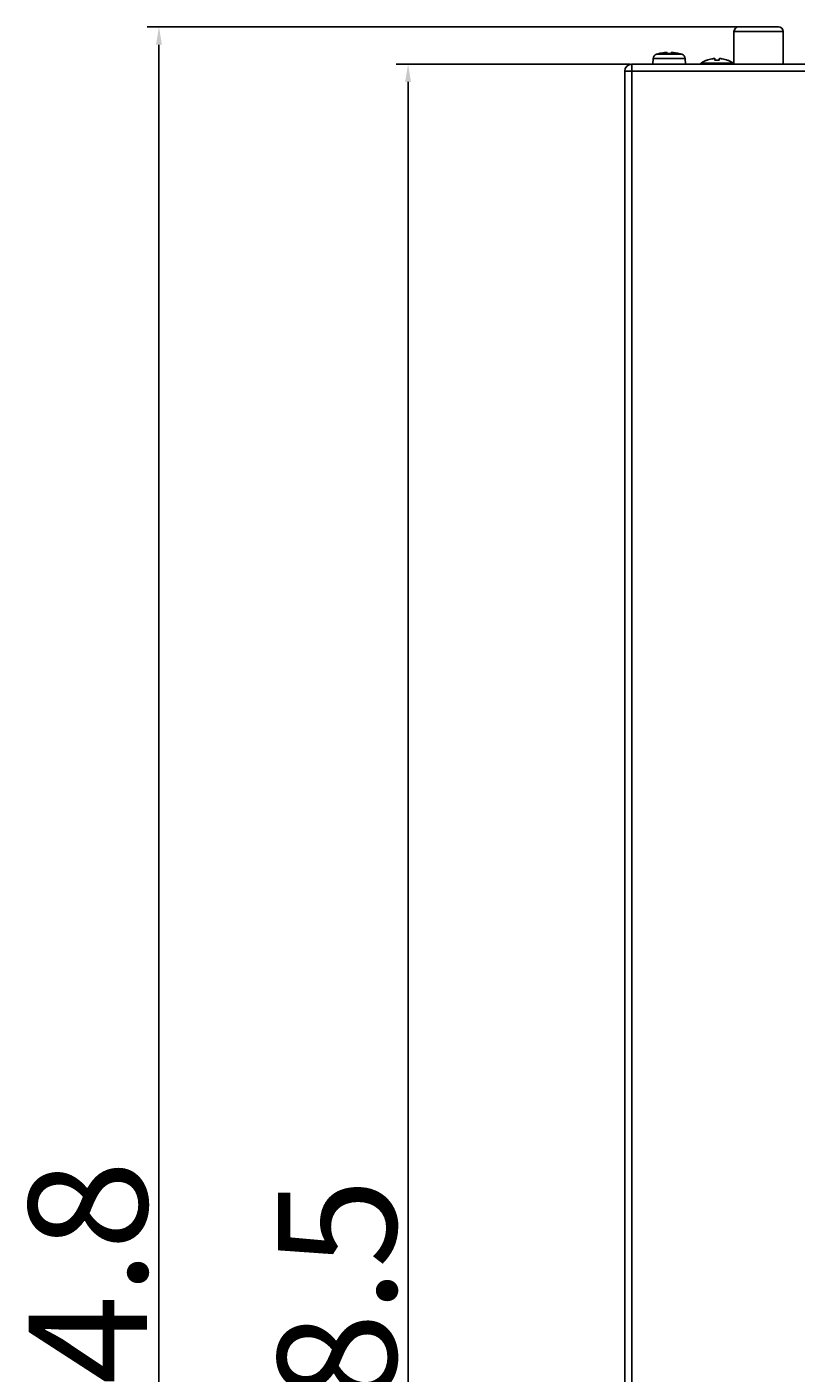
# Model space of a CAD drawing. Extents: x 16 to 2058, y 133 to 1706.
# Drawn here: x 474 to 604, y 361 to 588 of the extents above; entities that cross this region are included whole.
import ezdxf

# ---------------------------------------------------------------- set-up
doc = ezdxf.new("R2010")
doc.units = 0
doc.layers.get('0').update_dxf_attribs({"linetype": 'CONTINUOUS'})
doc.layers.get('DEFPOINTS').update_dxf_attribs({"linetype": 'CONTINUOUS'})
doc.styles.add('標準', font='txt')
doc.dimstyles.get("Standard").update_dxf_attribs({"dimtxt": 0.18, "dimasz": 0.18, "dimexe": 0.18, "dimexo": 0.0625, "dimgap": 0.09, "dimtad": 0, "dimtih": 1, "dimtoh": 1, "dimzin": 0, "dimcen": 0.09, "dimazin": 3, "dimtfac": 1, "dimtofl": 0, "dimtmove": 0, "dimatfit": 3})

# ---------------------------------------------------------------- blocks, each defined once
blk = doc.blocks.new('*U55')
at = {"style": '標準'}
blk.add_text('448.5', height=20, rotation=90, dxfattribs=at).set_placement((536.5, 325.47))
blk = doc.blocks.new('*D28')
for p, q in [((576.02, 581.84), (536.5, 581.84)), ((538.5, 136.36), (538.5, 578.84)), ((576.02, 133.36), (536.5, 133.36))]:
    blk.add_line(p, q)
for points in [[(538, 578.84), (539, 578.84), (538.5, 581.84)], [(538, 136.36), (539, 136.36), (538.5, 133.36)]]:
    blk.add_solid(points)
at = {"layer": 'DEFPOINTS', "color": 0}
for p in [(538.5, 581.84), (577.02, 581.84), (577.02, 133.36)]:
    blk.add_point(p, dxfattribs=at)
blk.add_blockref('*U55', (0, 0))
blk = doc.blocks.new('*U56')
at = {"style": '標準'}
blk.add_text('454.8', height=20, rotation=90, dxfattribs=at).set_placement((494.42, 328.52))
blk = doc.blocks.new('*D29')
for p, q in [((596.7, 588.14), (494.42, 588.14)), ((496.42, 136.36), (496.42, 585.14)), ((576.02, 133.36), (494.42, 133.36))]:
    blk.add_line(p, q)
for points in [[(495.92, 585.14), (496.92, 585.14), (496.42, 588.14)], [(495.92, 136.36), (496.92, 136.36), (496.42, 133.36)]]:
    blk.add_solid(points)
at = {"layer": 'DEFPOINTS', "color": 0}
for p in [(496.42, 588.14), (597.7, 588.14), (577.02, 133.36)]:
    blk.add_point(p, dxfattribs=at)
blk.add_blockref('*U56', (0, 0))

msp = doc.modelspace()

# ---------------------------------------------------------------- linework, layer by layer
at = {"linetype": 'CONTINUOUS'}
for p, q in [((593.55, 587.337), (593.55, 581.837)), ((601.85, 587.337), (593.55, 587.337)), ((601.05, 588.137), (594.35, 588.137)), ((601.85, 581.837), (601.85, 587.337)), ((579.85, 581.837), (579.9, 582.8)), ((579.9, 582.8), (585.299, 582.8)), ((580.469, 583.525), (584.73, 583.525)), ((580.9, 583.631), (580.9, 583.64)), ((582.25, 583.631), (582.25, 583.78)), ((582.95, 583.78), (582.95, 583.631)), ((584.3, 583.64), (584.3, 583.631)), ((585.35, 581.837), (585.299, 582.8)), ((588.91, 582.492), (588.9, 582.502)), ((590.34, 582.492), (590.34, 582.749)), ((591.06, 582.492), (591.06, 582.749)), ((592.5, 582.502), (592.489, 582.492)), ((575.1, 161.837), (575.1, 580.637)), ((575.1, 580.637), (1014.8, 580.637)), ((576.248, 581.836), (576.3, 581.836)), ((576.3, 161.637), (576.3, 581.837)), ((576.3, 581.837), (1013.6, 581.837)), ((587.95, 581.837), (587.95, 581.959)), ((587.95, 581.959), (593.45, 581.959)), ((587.995, 582.043), (593.404, 582.043)), ((593.45, 581.837), (593.45, 581.959))]:
    msp.add_line(p, q, dxfattribs=at)
for points in [[(582.248, 583.785, 0), (582.247, 583.786, 0), (582.246, 583.787, 0), (582.245, 583.788, 0), (582.244, 583.788, 0), (582.243, 583.789, 0), (582.242, 583.79, 0), (582.24, 583.79, 0), (582.239, 583.791, 0), (582.238, 583.791, 0), (582.237, 583.792, 0), (582.235, 583.792, 0), (582.234, 583.793, 0), (582.233, 583.793, 0), (582.232, 583.793, 0), (582.23, 583.794, 0), (582.229, 583.794, 0), (582.228, 583.795, 0), (582.227, 583.795, 0), (582.225, 583.795, 0), (582.224, 583.795, 0), (582.223, 583.796, 0), (582.221, 583.796, 0), (582.22, 583.796, 0), (582.219, 583.797, 0), (582.218, 583.797, 0), (582.216, 583.797, 0), (582.215, 583.797, 0), (582.214, 583.798, 0), (582.213, 583.798, 0), (582.211, 583.798, 0), (582.21, 583.798, 0), (582.209, 583.798, 0), (582.208, 583.799, 0), (582.206, 583.799, 0), (582.205, 583.799, 0), (582.204, 583.799, 0), (582.202, 583.799, 0), (582.201, 583.799, 0), (582.2, 583.8, 0), (582.199, 583.8, 0), (582.197, 583.8, 0), (582.196, 583.8, 0), (582.195, 583.8, 0), (582.193, 583.8, 0), (582.192, 583.8, 0), (582.191, 583.801, 0), (582.189, 583.801, 0), (582.188, 583.801, 0), (582.187, 583.801, 0), (582.186, 583.801, 0), (582.184, 583.801, 0), (582.183, 583.801, 0), (582.182, 583.801, 0), (582.18, 583.802, 0), (582.179, 583.802, 0), (582.178, 583.802, 0), (582.177, 583.802, 0), (582.175, 583.802, 0), (582.174, 583.802, 0), (582.173, 583.802, 0), (582.171, 583.802, 0), (582.17, 583.802, 0), (582.169, 583.802, 0), (582.167, 583.802, 0), (582.166, 583.803, 0), (582.165, 583.803, 0), (582.163, 583.803, 0), (582.162, 583.803, 0), (582.161, 583.803, 0), (582.16, 583.803, 0), (582.158, 583.803, 0), (582.157, 583.803, 0), (582.156, 583.803, 0), (582.154, 583.803, 0), (582.153, 583.803, 0), (582.152, 583.803, 0), (582.15, 583.803, 0), (582.149, 583.803, 0), (582.148, 583.803, 0), (582.147, 583.803, 0), (582.145, 583.803, 0), (582.144, 583.804, 0), (582.143, 583.804, 0), (582.141, 583.804, 0), (582.14, 583.804, 0), (582.139, 583.804, 0), (582.138, 583.804, 0), (582.136, 583.804, 0), (582.135, 583.804, 0), (582.134, 583.804, 0), (582.132, 583.804, 0), (582.131, 583.804, 0), (582.13, 583.804, 0), (582.128, 583.804, 0), (582.127, 583.804, 0), (582.126, 583.804, 0), (582.125, 583.804, 0), (582.123, 583.804, 0), (582.122, 583.804, 0), (582.121, 583.804, 0), (582.119, 583.804, 0), (582.118, 583.804, 0), (582.117, 583.804, 0), (582.115, 583.804, 0), (582.114, 583.804, 0), (582.113, 583.804, 0), (582.112, 583.804, 0), (582.11, 583.804, 0), (582.109, 583.804, 0), (582.108, 583.804, 0), (582.106, 583.804, 0), (582.105, 583.804, 0), (582.104, 583.804, 0), (582.102, 583.804, 0), (582.101, 583.804, 0), (582.1, 583.804, 0), (582.099, 583.804, 0), (582.097, 583.804, 0), (582.096, 583.804, 0), (582.095, 583.804, 0), (582.093, 583.804, 0), (582.092, 583.804, 0), (582.091, 583.804, 0), (582.089, 583.804, 0), (582.088, 583.804, 0), (582.087, 583.804, 0), (582.086, 583.804, 0), (582.084, 583.804, 0), (582.083, 583.804, 0), (582.082, 583.804, 0), (582.08, 583.804, 0), (582.079, 583.804, 0), (582.078, 583.804, 0), (582.076, 583.804, 0), (582.075, 583.804, 0), (582.074, 583.804, 0), (582.073, 583.804, 0), (582.071, 583.804, 0), (582.07, 583.804, 0), (582.069, 583.804, 0), (582.067, 583.804, 0), (582.066, 583.804, 0), (582.065, 583.804, 0), (582.063, 583.804, 0), (582.062, 583.804, 0), (582.061, 583.804, 0), (582.06, 583.804, 0), (582.058, 583.804, 0), (582.057, 583.804, 0), (582.056, 583.804, 0), (582.054, 583.803, 0), (582.053, 583.803, 0), (582.052, 583.803, 0), (582.05, 583.803, 0), (582.049, 583.803, 0), (582.048, 583.803, 0), (582.047, 583.803, 0), (582.045, 583.803, 0), (582.044, 583.803, 0), (582.043, 583.803, 0), (582.041, 583.803, 0), (582.04, 583.803, 0), (582.039, 583.803, 0), (582.037, 583.803, 0), (582.036, 583.803, 0), (582.035, 583.803, 0), (582.034, 583.803, 0), (582.032, 583.803, 0), (582.031, 583.803, 0), (582.03, 583.803, 0), (582.028, 583.803, 0), (582.027, 583.803, 0), (582.026, 583.803, 0), (582.024, 583.802, 0), (582.023, 583.802, 0), (582.022, 583.802, 0), (582.021, 583.802, 0), (582.019, 583.802, 0), (582.018, 583.802, 0), (582.017, 583.802, 0), (582.015, 583.802, 0), (582.014, 583.802, 0), (582.013, 583.802, 0), (582.011, 583.802, 0), (582.01, 583.802, 0), (582.009, 583.802, 0), (582.008, 583.802, 0), (582.006, 583.802, 0), (582.005, 583.802, 0), (582.004, 583.802, 0), (582.002, 583.802, 0), (582.001, 583.801, 0), (582, 583.801, 0), (581.998, 583.801, 0), (581.997, 583.801, 0), (581.996, 583.801, 0), (581.995, 583.801, 0), (581.993, 583.801, 0), (581.992, 583.801, 0), (581.991, 583.801, 0), (581.989, 583.801, 0), (581.988, 583.801, 0), (581.987, 583.801, 0), (581.986, 583.801, 0), (581.984, 583.801, 0), (581.983, 583.801, 0), (581.982, 583.8, 0), (581.98, 583.8, 0), (581.979, 583.8, 0), (581.978, 583.8, 0), (581.976, 583.8, 0), (581.975, 583.8, 0), (581.974, 583.8, 0), (581.973, 583.8, 0), (581.971, 583.8, 0), (581.97, 583.8, 0), (581.969, 583.8, 0), (581.967, 583.8, 0), (581.966, 583.8, 0), (581.965, 583.799, 0), (581.963, 583.799, 0), (581.962, 583.799, 0), (581.961, 583.799, 0), (581.96, 583.799, 0), (581.958, 583.799, 0), (581.957, 583.799, 0), (581.956, 583.799, 0), (581.954, 583.799, 0), (581.953, 583.799, 0), (581.952, 583.799, 0), (581.95, 583.799, 0), (581.949, 583.799, 0), (581.948, 583.798, 0), (581.947, 583.798, 0), (581.945, 583.798, 0), (581.944, 583.798, 0), (581.943, 583.798, 0), (581.941, 583.798, 0), (581.94, 583.798, 0), (581.939, 583.798, 0), (581.938, 583.798, 0), (581.936, 583.798, 0), (581.935, 583.798, 0), (581.934, 583.797, 0), (581.932, 583.797, 0), (581.931, 583.797, 0), (581.93, 583.797, 0), (581.928, 583.797, 0), (581.927, 583.797, 0), (581.926, 583.797, 0), (581.925, 583.797, 0), (581.923, 583.797, 0), (581.922, 583.797, 0), (581.921, 583.797, 0), (581.919, 583.796, 0), (581.918, 583.796, 0), (581.917, 583.796, 0), (581.915, 583.796, 0), (581.914, 583.796, 0), (581.913, 583.796, 0), (581.912, 583.796, 0), (581.91, 583.796, 0), (581.909, 583.796, 0), (581.908, 583.796, 0), (581.906, 583.795, 0), (581.905, 583.795, 0), (581.904, 583.795, 0), (581.902, 583.795, 0), (581.901, 583.795, 0), (581.9, 583.795, 0), (581.899, 583.795, 0), (581.897, 583.795, 0), (581.896, 583.795, 0), (581.895, 583.795, 0), (581.893, 583.794, 0), (581.892, 583.794, 0), (581.891, 583.794, 0), (581.89, 583.794, 0), (581.888, 583.794, 0), (581.887, 583.794, 0), (581.886, 583.794, 0), (581.884, 583.794, 0), (581.883, 583.794, 0), (581.882, 583.793, 0), (581.88, 583.793, 0), (581.879, 583.793, 0), (581.878, 583.793, 0), (581.877, 583.793, 0), (581.875, 583.793, 0), (581.874, 583.793, 0), (581.873, 583.793, 0), (581.871, 583.793, 0), (581.87, 583.792, 0), (581.869, 583.792, 0), (581.868, 583.792, 0), (581.866, 583.792, 0), (581.865, 583.792, 0), (581.864, 583.792, 0), (581.862, 583.792, 0), (581.861, 583.792, 0), (581.86, 583.792, 0), (581.858, 583.791, 0), (581.857, 583.791, 0), (581.856, 583.791, 0), (581.855, 583.791, 0), (581.853, 583.791, 0), (581.852, 583.791, 0), (581.851, 583.791, 0), (581.849, 583.791, 0), (581.848, 583.791, 0), (581.847, 583.79, 0), (581.846, 583.79, 0), (581.844, 583.79, 0), (581.843, 583.79, 0), (581.842, 583.79, 0), (581.84, 583.79, 0), (581.839, 583.79, 0), (581.838, 583.79, 0), (581.836, 583.789, 0)], [(582.25, 583.78, 0), (582.25, 583.78, 0), (582.25, 583.78, 0), (582.25, 583.78, 0), (582.25, 583.78, 0), (582.25, 583.78, 0), (582.25, 583.78, 0), (582.25, 583.781, 0), (582.25, 583.781, 0), (582.25, 583.781, 0), (582.25, 583.781, 0), (582.25, 583.781, 0), (582.25, 583.781, 0), (582.25, 583.781, 0), (582.249, 583.781, 0), (582.249, 583.781, 0), (582.249, 583.781, 0), (582.249, 583.781, 0), (582.249, 583.781, 0), (582.249, 583.781, 0), (582.249, 583.781, 0), (582.249, 583.781, 0), (582.249, 583.781, 0), (582.249, 583.781, 0), (582.249, 583.781, 0), (582.249, 583.781, 0), (582.249, 583.781, 0), (582.249, 583.781, 0), (582.249, 583.781, 0), (582.249, 583.781, 0), (582.249, 583.781, 0), (582.249, 583.781, 0), (582.249, 583.782, 0), (582.249, 583.782, 0), (582.249, 583.782, 0), (582.249, 583.782, 0), (582.249, 583.782, 0), (582.249, 583.782, 0), (582.249, 583.782, 0), (582.249, 583.782, 0), (582.249, 583.782, 0), (582.249, 583.782, 0), (582.249, 583.782, 0), (582.249, 583.782, 0), (582.249, 583.782, 0), (582.249, 583.782, 0), (582.249, 583.782, 0), (582.249, 583.782, 0), (582.249, 583.782, 0), (582.249, 583.782, 0), (582.249, 583.782, 0), (582.249, 583.782, 0), (582.249, 583.782, 0), (582.249, 583.782, 0), (582.249, 583.782, 0), (582.249, 583.782, 0), (582.249, 583.782, 0), (582.249, 583.782, 0), (582.249, 583.783, 0), (582.249, 583.783, 0), (582.249, 583.783, 0), (582.249, 583.783, 0), (582.249, 583.783, 0), (582.249, 583.783, 0), (582.249, 583.783, 0), (582.249, 583.783, 0), (582.249, 583.783, 0), (582.249, 583.783, 0), (582.249, 583.783, 0), (582.249, 583.783, 0), (582.249, 583.783, 0), (582.249, 583.783, 0), (582.249, 583.783, 0), (582.249, 583.783, 0), (582.249, 583.783, 0), (582.249, 583.783, 0), (582.249, 583.783, 0), (582.249, 583.783, 0), (582.249, 583.783, 0), (582.249, 583.783, 0), (582.249, 583.783, 0), (582.249, 583.783, 0), (582.249, 583.783, 0), (582.249, 583.783, 0), (582.249, 583.784, 0), (582.249, 583.784, 0), (582.249, 583.784, 0), (582.249, 583.784, 0), (582.249, 583.784, 0), (582.249, 583.784, 0), (582.249, 583.784, 0), (582.249, 583.784, 0), (582.249, 583.784, 0), (582.248, 583.784, 0), (582.248, 583.784, 0), (582.248, 583.784, 0), (582.248, 583.784, 0), (582.248, 583.784, 0), (582.248, 583.784, 0), (582.248, 583.784, 0), (582.248, 583.784, 0), (582.248, 583.784, 0), (582.248, 583.784, 0), (582.248, 583.784, 0), (582.248, 583.784, 0), (582.248, 583.784, 0), (582.248, 583.784, 0), (582.248, 583.784, 0), (582.248, 583.784, 0), (582.248, 583.784, 0), (582.248, 583.784, 0), (582.248, 583.784, 0), (582.248, 583.784, 0), (582.248, 583.785, 0), (582.248, 583.785, 0), (582.248, 583.785, 0), (582.248, 583.785, 0), (582.248, 583.785, 0), (582.248, 583.785, 0), (582.248, 583.785, 0), (582.248, 583.785, 0), (582.248, 583.785, 0), (582.248, 583.785, 0), (582.248, 583.785, 0), (582.248, 583.785, 0), (582.248, 583.785, 0), (582.248, 583.785, 0), (582.248, 583.785, 0)], [(582.951, 583.785, 0), (582.951, 583.785, 0), (582.951, 583.785, 0), (582.951, 583.785, 0), (582.951, 583.785, 0), (582.951, 583.785, 0), (582.951, 583.785, 0), (582.951, 583.785, 0), (582.951, 583.785, 0), (582.951, 583.785, 0), (582.951, 583.785, 0), (582.951, 583.785, 0), (582.951, 583.785, 0), (582.951, 583.785, 0), (582.951, 583.785, 0), (582.951, 583.784, 0), (582.951, 583.784, 0), (582.951, 583.784, 0), (582.951, 583.784, 0), (582.951, 583.784, 0), (582.951, 583.784, 0), (582.951, 583.784, 0), (582.951, 583.784, 0), (582.951, 583.784, 0), (582.951, 583.784, 0), (582.951, 583.784, 0), (582.951, 583.784, 0), (582.951, 583.784, 0), (582.951, 583.784, 0), (582.951, 583.784, 0), (582.951, 583.784, 0), (582.951, 583.784, 0), (582.951, 583.784, 0), (582.951, 583.784, 0), (582.951, 583.784, 0), (582.951, 583.784, 0), (582.951, 583.784, 0), (582.951, 583.784, 0), (582.95, 583.784, 0), (582.95, 583.784, 0), (582.95, 583.784, 0), (582.95, 583.784, 0), (582.95, 583.784, 0), (582.95, 583.784, 0), (582.95, 583.783, 0), (582.95, 583.783, 0), (582.95, 583.783, 0), (582.95, 583.783, 0), (582.95, 583.783, 0), (582.95, 583.783, 0), (582.95, 583.783, 0), (582.95, 583.783, 0), (582.95, 583.783, 0), (582.95, 583.783, 0), (582.95, 583.783, 0), (582.95, 583.783, 0), (582.95, 583.783, 0), (582.95, 583.783, 0), (582.95, 583.783, 0), (582.95, 583.783, 0), (582.95, 583.783, 0), (582.95, 583.783, 0), (582.95, 583.783, 0), (582.95, 583.783, 0), (582.95, 583.783, 0), (582.95, 583.783, 0), (582.95, 583.783, 0), (582.95, 583.783, 0), (582.95, 583.783, 0), (582.95, 583.783, 0), (582.95, 583.783, 0), (582.95, 583.782, 0), (582.95, 583.782, 0), (582.95, 583.782, 0), (582.95, 583.782, 0), (582.95, 583.782, 0), (582.95, 583.782, 0), (582.95, 583.782, 0), (582.95, 583.782, 0), (582.95, 583.782, 0), (582.95, 583.782, 0), (582.95, 583.782, 0), (582.95, 583.782, 0), (582.95, 583.782, 0), (582.95, 583.782, 0), (582.95, 583.782, 0), (582.95, 583.782, 0), (582.95, 583.782, 0), (582.95, 583.782, 0), (582.95, 583.782, 0), (582.95, 583.782, 0), (582.95, 583.782, 0), (582.95, 583.782, 0), (582.95, 583.782, 0), (582.95, 583.782, 0), (582.95, 583.782, 0), (582.95, 583.781, 0), (582.95, 583.781, 0), (582.95, 583.781, 0), (582.95, 583.781, 0), (582.95, 583.781, 0), (582.95, 583.781, 0), (582.95, 583.781, 0), (582.95, 583.781, 0), (582.95, 583.781, 0), (582.95, 583.781, 0), (582.95, 583.781, 0), (582.95, 583.781, 0), (582.95, 583.781, 0), (582.95, 583.781, 0), (582.95, 583.781, 0), (582.95, 583.781, 0), (582.95, 583.781, 0), (582.95, 583.781, 0), (582.95, 583.781, 0), (582.95, 583.781, 0), (582.95, 583.781, 0), (582.95, 583.781, 0), (582.95, 583.781, 0), (582.95, 583.781, 0), (582.95, 583.781, 0), (582.95, 583.78, 0), (582.95, 583.78, 0), (582.95, 583.78, 0), (582.95, 583.78, 0), (582.95, 583.78, 0), (582.95, 583.78, 0), (582.95, 583.78, 0)], [(583.363, 583.789, 0), (583.361, 583.79, 0), (583.36, 583.79, 0), (583.359, 583.79, 0), (583.357, 583.79, 0), (583.356, 583.79, 0), (583.355, 583.79, 0), (583.354, 583.79, 0), (583.352, 583.79, 0), (583.351, 583.791, 0), (583.35, 583.791, 0), (583.348, 583.791, 0), (583.347, 583.791, 0), (583.346, 583.791, 0), (583.344, 583.791, 0), (583.343, 583.791, 0), (583.342, 583.791, 0), (583.341, 583.791, 0), (583.339, 583.792, 0), (583.338, 583.792, 0), (583.337, 583.792, 0), (583.335, 583.792, 0), (583.334, 583.792, 0), (583.333, 583.792, 0), (583.332, 583.792, 0), (583.33, 583.792, 0), (583.329, 583.792, 0), (583.328, 583.793, 0), (583.326, 583.793, 0), (583.325, 583.793, 0), (583.324, 583.793, 0), (583.322, 583.793, 0), (583.321, 583.793, 0), (583.32, 583.793, 0), (583.319, 583.793, 0), (583.317, 583.793, 0), (583.316, 583.794, 0), (583.315, 583.794, 0), (583.313, 583.794, 0), (583.312, 583.794, 0), (583.311, 583.794, 0), (583.31, 583.794, 0), (583.308, 583.794, 0), (583.307, 583.794, 0), (583.306, 583.794, 0), (583.304, 583.795, 0), (583.303, 583.795, 0), (583.302, 583.795, 0), (583.3, 583.795, 0), (583.299, 583.795, 0), (583.298, 583.795, 0), (583.297, 583.795, 0), (583.295, 583.795, 0), (583.294, 583.795, 0), (583.293, 583.795, 0), (583.291, 583.796, 0), (583.29, 583.796, 0), (583.289, 583.796, 0), (583.287, 583.796, 0), (583.286, 583.796, 0), (583.285, 583.796, 0), (583.284, 583.796, 0), (583.282, 583.796, 0), (583.281, 583.796, 0), (583.28, 583.796, 0), (583.278, 583.797, 0), (583.277, 583.797, 0), (583.276, 583.797, 0), (583.275, 583.797, 0), (583.273, 583.797, 0), (583.272, 583.797, 0), (583.271, 583.797, 0), (583.269, 583.797, 0), (583.268, 583.797, 0), (583.267, 583.797, 0), (583.265, 583.797, 0), (583.264, 583.798, 0), (583.263, 583.798, 0), (583.262, 583.798, 0), (583.26, 583.798, 0), (583.259, 583.798, 0), (583.258, 583.798, 0), (583.256, 583.798, 0), (583.255, 583.798, 0), (583.254, 583.798, 0), (583.252, 583.798, 0), (583.251, 583.798, 0), (583.25, 583.799, 0), (583.249, 583.799, 0), (583.247, 583.799, 0), (583.246, 583.799, 0), (583.245, 583.799, 0), (583.243, 583.799, 0), (583.242, 583.799, 0), (583.241, 583.799, 0), (583.24, 583.799, 0), (583.238, 583.799, 0), (583.237, 583.799, 0), (583.236, 583.799, 0), (583.234, 583.799, 0), (583.233, 583.8, 0), (583.232, 583.8, 0), (583.23, 583.8, 0), (583.229, 583.8, 0), (583.228, 583.8, 0), (583.227, 583.8, 0), (583.225, 583.8, 0), (583.224, 583.8, 0), (583.223, 583.8, 0), (583.221, 583.8, 0), (583.22, 583.8, 0), (583.219, 583.8, 0), (583.217, 583.8, 0), (583.216, 583.801, 0), (583.215, 583.801, 0), (583.214, 583.801, 0), (583.212, 583.801, 0), (583.211, 583.801, 0), (583.21, 583.801, 0), (583.208, 583.801, 0), (583.207, 583.801, 0), (583.206, 583.801, 0), (583.204, 583.801, 0), (583.203, 583.801, 0), (583.202, 583.801, 0), (583.201, 583.801, 0), (583.199, 583.801, 0), (583.198, 583.801, 0), (583.197, 583.802, 0), (583.195, 583.802, 0), (583.194, 583.802, 0), (583.193, 583.802, 0), (583.191, 583.802, 0), (583.19, 583.802, 0), (583.189, 583.802, 0), (583.188, 583.802, 0), (583.186, 583.802, 0), (583.185, 583.802, 0), (583.184, 583.802, 0), (583.182, 583.802, 0), (583.181, 583.802, 0), (583.18, 583.802, 0), (583.178, 583.802, 0), (583.177, 583.802, 0), (583.176, 583.802, 0), (583.175, 583.802, 0), (583.173, 583.803, 0), (583.172, 583.803, 0), (583.171, 583.803, 0), (583.169, 583.803, 0), (583.168, 583.803, 0), (583.167, 583.803, 0), (583.166, 583.803, 0), (583.164, 583.803, 0), (583.163, 583.803, 0), (583.162, 583.803, 0), (583.16, 583.803, 0), (583.159, 583.803, 0), (583.158, 583.803, 0), (583.156, 583.803, 0), (583.155, 583.803, 0), (583.154, 583.803, 0), (583.153, 583.803, 0), (583.151, 583.803, 0), (583.15, 583.803, 0), (583.149, 583.803, 0), (583.147, 583.803, 0), (583.146, 583.803, 0), (583.145, 583.803, 0), (583.143, 583.804, 0), (583.142, 583.804, 0), (583.141, 583.804, 0), (583.14, 583.804, 0), (583.138, 583.804, 0), (583.137, 583.804, 0), (583.136, 583.804, 0), (583.134, 583.804, 0), (583.133, 583.804, 0), (583.132, 583.804, 0), (583.13, 583.804, 0), (583.129, 583.804, 0), (583.128, 583.804, 0), (583.127, 583.804, 0), (583.125, 583.804, 0), (583.124, 583.804, 0), (583.123, 583.804, 0), (583.121, 583.804, 0), (583.12, 583.804, 0), (583.119, 583.804, 0), (583.117, 583.804, 0), (583.116, 583.804, 0), (583.115, 583.804, 0), (583.114, 583.804, 0), (583.112, 583.804, 0), (583.111, 583.804, 0), (583.11, 583.804, 0), (583.108, 583.804, 0), (583.107, 583.804, 0), (583.106, 583.804, 0), (583.104, 583.804, 0), (583.103, 583.804, 0), (583.102, 583.804, 0), (583.101, 583.804, 0), (583.099, 583.804, 0), (583.098, 583.804, 0), (583.097, 583.804, 0), (583.095, 583.804, 0), (583.094, 583.804, 0), (583.093, 583.804, 0), (583.091, 583.804, 0), (583.09, 583.804, 0), (583.089, 583.804, 0), (583.088, 583.804, 0), (583.086, 583.804, 0), (583.085, 583.804, 0), (583.084, 583.804, 0), (583.082, 583.804, 0), (583.081, 583.804, 0), (583.08, 583.804, 0), (583.078, 583.804, 0), (583.077, 583.804, 0), (583.076, 583.804, 0), (583.075, 583.804, 0), (583.073, 583.804, 0), (583.072, 583.804, 0), (583.071, 583.804, 0), (583.069, 583.804, 0), (583.068, 583.804, 0), (583.067, 583.804, 0), (583.065, 583.804, 0), (583.064, 583.804, 0), (583.063, 583.804, 0), (583.062, 583.804, 0), (583.06, 583.804, 0), (583.059, 583.804, 0), (583.058, 583.804, 0), (583.056, 583.804, 0), (583.055, 583.804, 0), (583.054, 583.803, 0), (583.052, 583.803, 0), (583.051, 583.803, 0), (583.05, 583.803, 0), (583.049, 583.803, 0), (583.047, 583.803, 0), (583.046, 583.803, 0), (583.045, 583.803, 0), (583.043, 583.803, 0), (583.042, 583.803, 0), (583.041, 583.803, 0), (583.039, 583.803, 0), (583.038, 583.803, 0), (583.037, 583.803, 0), (583.036, 583.803, 0), (583.034, 583.803, 0), (583.033, 583.803, 0), (583.032, 583.802, 0), (583.03, 583.802, 0), (583.029, 583.802, 0), (583.028, 583.802, 0), (583.026, 583.802, 0), (583.025, 583.802, 0), (583.024, 583.802, 0), (583.023, 583.802, 0), (583.021, 583.802, 0), (583.02, 583.802, 0), (583.019, 583.802, 0), (583.017, 583.801, 0), (583.016, 583.801, 0), (583.015, 583.801, 0), (583.013, 583.801, 0), (583.012, 583.801, 0), (583.011, 583.801, 0), (583.01, 583.801, 0), (583.008, 583.801, 0), (583.007, 583.8, 0), (583.006, 583.8, 0), (583.004, 583.8, 0), (583.003, 583.8, 0), (583.002, 583.8, 0), (583.001, 583.8, 0), (582.999, 583.8, 0), (582.998, 583.799, 0), (582.997, 583.799, 0), (582.995, 583.799, 0), (582.994, 583.799, 0), (582.993, 583.799, 0), (582.992, 583.799, 0), (582.99, 583.798, 0), (582.989, 583.798, 0), (582.988, 583.798, 0), (582.986, 583.798, 0), (582.985, 583.798, 0), (582.984, 583.797, 0), (582.983, 583.797, 0), (582.981, 583.797, 0), (582.98, 583.797, 0), (582.979, 583.796, 0), (582.978, 583.796, 0), (582.976, 583.796, 0), (582.975, 583.796, 0), (582.974, 583.795, 0), (582.973, 583.795, 0), (582.971, 583.795, 0), (582.97, 583.794, 0), (582.969, 583.794, 0), (582.967, 583.793, 0), (582.966, 583.793, 0), (582.965, 583.793, 0), (582.964, 583.792, 0), (582.962, 583.792, 0), (582.961, 583.791, 0), (582.96, 583.791, 0), (582.959, 583.79, 0), (582.957, 583.79, 0), (582.956, 583.789, 0), (582.955, 583.788, 0), (582.954, 583.788, 0), (582.953, 583.787, 0), (582.952, 583.786, 0), (582.951, 583.785, 0)], [(590.338, 582.757, 0), (590.337, 582.758, 0), (590.336, 582.76, 0), (590.334, 582.761, 0), (590.333, 582.762, 0), (590.332, 582.763, 0), (590.33, 582.764, 0), (590.329, 582.766, 0), (590.327, 582.767, 0), (590.325, 582.767, 0), (590.324, 582.768, 0), (590.322, 582.769, 0), (590.32, 582.77, 0), (590.319, 582.771, 0), (590.317, 582.771, 0), (590.315, 582.772, 0), (590.313, 582.773, 0), (590.312, 582.773, 0), (590.31, 582.774, 0), (590.308, 582.774, 0), (590.307, 582.775, 0), (590.305, 582.775, 0), (590.303, 582.776, 0), (590.301, 582.776, 0), (590.299, 582.777, 0), (590.298, 582.777, 0), (590.296, 582.777, 0), (590.294, 582.778, 0), (590.292, 582.778, 0), (590.291, 582.778, 0), (590.289, 582.779, 0), (590.287, 582.779, 0), (590.285, 582.779, 0), (590.284, 582.78, 0), (590.282, 582.78, 0), (590.28, 582.78, 0), (590.278, 582.781, 0), (590.276, 582.781, 0), (590.275, 582.781, 0), (590.273, 582.781, 0), (590.271, 582.782, 0), (590.269, 582.782, 0), (590.267, 582.782, 0), (590.266, 582.782, 0), (590.264, 582.783, 0), (590.262, 582.783, 0), (590.26, 582.783, 0), (590.258, 582.783, 0), (590.257, 582.783, 0), (590.255, 582.783, 0), (590.253, 582.784, 0), (590.251, 582.784, 0), (590.249, 582.784, 0), (590.247, 582.784, 0), (590.246, 582.784, 0), (590.244, 582.784, 0), (590.242, 582.784, 0), (590.24, 582.785, 0), (590.238, 582.785, 0), (590.237, 582.785, 0), (590.235, 582.785, 0), (590.233, 582.785, 0), (590.231, 582.785, 0), (590.229, 582.785, 0), (590.227, 582.785, 0), (590.226, 582.785, 0), (590.224, 582.785, 0), (590.222, 582.785, 0), (590.22, 582.785, 0), (590.218, 582.785, 0), (590.216, 582.785, 0), (590.215, 582.786, 0), (590.213, 582.786, 0), (590.211, 582.786, 0), (590.209, 582.786, 0), (590.207, 582.786, 0), (590.205, 582.786, 0), (590.204, 582.786, 0), (590.202, 582.786, 0), (590.2, 582.786, 0), (590.198, 582.786, 0), (590.196, 582.786, 0), (590.194, 582.786, 0), (590.193, 582.786, 0), (590.191, 582.786, 0), (590.189, 582.786, 0), (590.187, 582.786, 0), (590.185, 582.786, 0), (590.183, 582.786, 0), (590.182, 582.786, 0), (590.18, 582.786, 0), (590.178, 582.786, 0), (590.176, 582.786, 0), (590.174, 582.785, 0), (590.173, 582.785, 0), (590.171, 582.785, 0), (590.169, 582.785, 0), (590.167, 582.785, 0), (590.165, 582.785, 0), (590.163, 582.785, 0), (590.162, 582.785, 0), (590.16, 582.785, 0), (590.158, 582.785, 0), (590.156, 582.785, 0), (590.154, 582.785, 0), (590.152, 582.785, 0), (590.151, 582.785, 0), (590.149, 582.785, 0), (590.147, 582.785, 0), (590.145, 582.785, 0), (590.143, 582.785, 0), (590.142, 582.785, 0), (590.14, 582.784, 0), (590.138, 582.784, 0), (590.136, 582.784, 0), (590.134, 582.784, 0), (590.132, 582.784, 0), (590.131, 582.784, 0), (590.129, 582.784, 0), (590.127, 582.784, 0), (590.125, 582.784, 0), (590.123, 582.784, 0), (590.122, 582.784, 0), (590.12, 582.784, 0), (590.118, 582.783, 0), (590.116, 582.783, 0), (590.114, 582.783, 0), (590.113, 582.783, 0), (590.111, 582.783, 0), (590.109, 582.783, 0), (590.107, 582.783, 0), (590.105, 582.783, 0), (590.103, 582.783, 0), (590.102, 582.782, 0), (590.1, 582.782, 0), (590.098, 582.782, 0), (590.096, 582.782, 0), (590.094, 582.782, 0), (590.093, 582.782, 0), (590.091, 582.782, 0), (590.089, 582.782, 0), (590.087, 582.781, 0), (590.085, 582.781, 0), (590.084, 582.781, 0), (590.082, 582.781, 0), (590.08, 582.781, 0), (590.078, 582.781, 0), (590.076, 582.781, 0), (590.074, 582.78, 0), (590.073, 582.78, 0), (590.071, 582.78, 0), (590.069, 582.78, 0), (590.067, 582.78, 0), (590.065, 582.78, 0), (590.064, 582.78, 0), (590.062, 582.779, 0), (590.06, 582.779, 0), (590.058, 582.779, 0), (590.056, 582.779, 0), (590.055, 582.779, 0), (590.053, 582.779, 0), (590.051, 582.778, 0), (590.049, 582.778, 0), (590.047, 582.778, 0), (590.045, 582.778, 0), (590.044, 582.778, 0), (590.042, 582.778, 0), (590.04, 582.777, 0), (590.038, 582.777, 0), (590.036, 582.777, 0), (590.035, 582.777, 0), (590.033, 582.777, 0), (590.031, 582.776, 0), (590.029, 582.776, 0), (590.027, 582.776, 0), (590.026, 582.776, 0), (590.024, 582.776, 0), (590.022, 582.776, 0), (590.02, 582.775, 0), (590.018, 582.775, 0), (590.017, 582.775, 0), (590.015, 582.775, 0), (590.013, 582.775, 0), (590.011, 582.774, 0), (590.009, 582.774, 0), (590.007, 582.774, 0), (590.006, 582.774, 0), (590.004, 582.774, 0), (590.002, 582.773, 0), (590, 582.773, 0), (589.998, 582.773, 0), (589.997, 582.773, 0), (589.995, 582.773, 0), (589.993, 582.772, 0), (589.991, 582.772, 0), (589.989, 582.772, 0), (589.988, 582.772, 0), (589.986, 582.771, 0), (589.984, 582.771, 0), (589.982, 582.771, 0), (589.98, 582.771, 0), (589.979, 582.771, 0), (589.977, 582.77, 0), (589.975, 582.77, 0), (589.973, 582.77, 0), (589.971, 582.77, 0), (589.97, 582.769, 0), (589.968, 582.769, 0), (589.966, 582.769, 0), (589.964, 582.769, 0), (589.962, 582.769, 0), (589.961, 582.768, 0), (589.959, 582.768, 0), (589.957, 582.768, 0), (589.955, 582.768, 0), (589.953, 582.767, 0), (589.951, 582.767, 0), (589.95, 582.767, 0), (589.948, 582.767, 0), (589.946, 582.766, 0), (589.944, 582.766, 0), (589.942, 582.766, 0), (589.941, 582.766, 0), (589.939, 582.765, 0), (589.937, 582.765, 0), (589.935, 582.765, 0), (589.933, 582.765, 0), (589.932, 582.764, 0), (589.93, 582.764, 0), (589.928, 582.764, 0), (589.926, 582.764, 0), (589.924, 582.763, 0), (589.923, 582.763, 0), (589.921, 582.763, 0), (589.919, 582.763, 0), (589.917, 582.762, 0), (589.915, 582.762, 0), (589.914, 582.762, 0), (589.912, 582.761, 0), (589.91, 582.761, 0), (589.908, 582.761, 0), (589.906, 582.761, 0), (589.905, 582.76, 0), (589.903, 582.76, 0), (589.901, 582.76, 0), (589.899, 582.76, 0), (589.897, 582.759, 0), (589.896, 582.759, 0), (589.894, 582.759, 0), (589.892, 582.758, 0), (589.89, 582.758, 0), (589.888, 582.758, 0), (589.887, 582.758, 0), (589.885, 582.757, 0), (589.883, 582.757, 0), (589.881, 582.757, 0)], [(590.34, 582.749, 0), (590.34, 582.749, 0), (590.34, 582.749, 0), (590.34, 582.749, 0), (590.34, 582.749, 0), (590.34, 582.749, 0), (590.34, 582.749, 0), (590.34, 582.75, 0), (590.34, 582.75, 0), (590.34, 582.75, 0), (590.34, 582.75, 0), (590.34, 582.75, 0), (590.34, 582.75, 0), (590.34, 582.75, 0), (590.339, 582.75, 0), (590.339, 582.75, 0), (590.339, 582.75, 0), (590.339, 582.75, 0), (590.339, 582.75, 0), (590.339, 582.75, 0), (590.339, 582.75, 0), (590.339, 582.75, 0), (590.339, 582.75, 0), (590.339, 582.75, 0), (590.339, 582.751, 0), (590.339, 582.751, 0), (590.339, 582.751, 0), (590.339, 582.751, 0), (590.339, 582.751, 0), (590.339, 582.751, 0), (590.339, 582.751, 0), (590.339, 582.751, 0), (590.339, 582.751, 0), (590.339, 582.751, 0), (590.339, 582.751, 0), (590.339, 582.751, 0), (590.339, 582.751, 0), (590.339, 582.751, 0), (590.339, 582.751, 0), (590.339, 582.751, 0), (590.339, 582.752, 0), (590.339, 582.752, 0), (590.339, 582.752, 0), (590.339, 582.752, 0), (590.339, 582.752, 0), (590.339, 582.752, 0), (590.339, 582.752, 0), (590.339, 582.752, 0), (590.339, 582.752, 0), (590.339, 582.752, 0), (590.339, 582.752, 0), (590.339, 582.752, 0), (590.339, 582.752, 0), (590.339, 582.752, 0), (590.339, 582.752, 0), (590.339, 582.752, 0), (590.339, 582.752, 0), (590.339, 582.753, 0), (590.339, 582.753, 0), (590.339, 582.753, 0), (590.339, 582.753, 0), (590.339, 582.753, 0), (590.339, 582.753, 0), (590.339, 582.753, 0), (590.339, 582.753, 0), (590.339, 582.753, 0), (590.339, 582.753, 0), (590.339, 582.753, 0), (590.339, 582.753, 0), (590.339, 582.753, 0), (590.339, 582.753, 0), (590.339, 582.753, 0), (590.339, 582.753, 0), (590.339, 582.754, 0), (590.339, 582.754, 0), (590.339, 582.754, 0), (590.339, 582.754, 0), (590.339, 582.754, 0), (590.339, 582.754, 0), (590.339, 582.754, 0), (590.339, 582.754, 0), (590.339, 582.754, 0), (590.339, 582.754, 0), (590.339, 582.754, 0), (590.339, 582.754, 0), (590.339, 582.754, 0), (590.339, 582.754, 0), (590.339, 582.754, 0), (590.339, 582.754, 0), (590.339, 582.754, 0), (590.339, 582.754, 0), (590.338, 582.755, 0), (590.338, 582.755, 0), (590.338, 582.755, 0), (590.338, 582.755, 0), (590.338, 582.755, 0), (590.338, 582.755, 0), (590.338, 582.755, 0), (590.338, 582.755, 0), (590.338, 582.755, 0), (590.338, 582.755, 0), (590.338, 582.755, 0), (590.338, 582.755, 0), (590.338, 582.755, 0), (590.338, 582.755, 0), (590.338, 582.755, 0), (590.338, 582.755, 0), (590.338, 582.755, 0), (590.338, 582.756, 0), (590.338, 582.756, 0), (590.338, 582.756, 0), (590.338, 582.756, 0), (590.338, 582.756, 0), (590.338, 582.756, 0), (590.338, 582.756, 0), (590.338, 582.756, 0), (590.338, 582.756, 0), (590.338, 582.756, 0), (590.338, 582.756, 0), (590.338, 582.756, 0), (590.338, 582.756, 0), (590.338, 582.756, 0), (590.338, 582.756, 0), (590.338, 582.756, 0), (590.338, 582.756, 0), (590.338, 582.756, 0), (590.338, 582.756, 0), (590.338, 582.757, 0)], [(591.061, 582.757, 0), (591.061, 582.756, 0), (591.061, 582.756, 0), (591.061, 582.756, 0), (591.061, 582.756, 0), (591.061, 582.756, 0), (591.061, 582.756, 0), (591.061, 582.756, 0), (591.061, 582.756, 0), (591.061, 582.756, 0), (591.061, 582.756, 0), (591.061, 582.756, 0), (591.061, 582.756, 0), (591.061, 582.756, 0), (591.061, 582.756, 0), (591.061, 582.756, 0), (591.061, 582.756, 0), (591.061, 582.756, 0), (591.061, 582.756, 0), (591.061, 582.755, 0), (591.061, 582.755, 0), (591.061, 582.755, 0), (591.061, 582.755, 0), (591.061, 582.755, 0), (591.061, 582.755, 0), (591.061, 582.755, 0), (591.061, 582.755, 0), (591.061, 582.755, 0), (591.061, 582.755, 0), (591.061, 582.755, 0), (591.061, 582.755, 0), (591.061, 582.755, 0), (591.061, 582.755, 0), (591.061, 582.755, 0), (591.061, 582.755, 0), (591.061, 582.755, 0), (591.061, 582.755, 0), (591.061, 582.754, 0), (591.061, 582.754, 0), (591.06, 582.754, 0), (591.06, 582.754, 0), (591.06, 582.754, 0), (591.06, 582.754, 0), (591.06, 582.754, 0), (591.06, 582.754, 0), (591.06, 582.754, 0), (591.06, 582.754, 0), (591.06, 582.754, 0), (591.06, 582.754, 0), (591.06, 582.754, 0), (591.06, 582.754, 0), (591.06, 582.754, 0), (591.06, 582.754, 0), (591.06, 582.754, 0), (591.06, 582.753, 0), (591.06, 582.753, 0), (591.06, 582.753, 0), (591.06, 582.753, 0), (591.06, 582.753, 0), (591.06, 582.753, 0), (591.06, 582.753, 0), (591.06, 582.753, 0), (591.06, 582.753, 0), (591.06, 582.753, 0), (591.06, 582.753, 0), (591.06, 582.753, 0), (591.06, 582.753, 0), (591.06, 582.753, 0), (591.06, 582.753, 0), (591.06, 582.753, 0), (591.06, 582.753, 0), (591.06, 582.752, 0), (591.06, 582.752, 0), (591.06, 582.752, 0), (591.06, 582.752, 0), (591.06, 582.752, 0), (591.06, 582.752, 0), (591.06, 582.752, 0), (591.06, 582.752, 0), (591.06, 582.752, 0), (591.06, 582.752, 0), (591.06, 582.752, 0), (591.06, 582.752, 0), (591.06, 582.752, 0), (591.06, 582.752, 0), (591.06, 582.752, 0), (591.06, 582.752, 0), (591.06, 582.752, 0), (591.06, 582.751, 0), (591.06, 582.751, 0), (591.06, 582.751, 0), (591.06, 582.751, 0), (591.06, 582.751, 0), (591.06, 582.751, 0), (591.06, 582.751, 0), (591.06, 582.751, 0), (591.06, 582.751, 0), (591.06, 582.751, 0), (591.06, 582.751, 0), (591.06, 582.751, 0), (591.06, 582.751, 0), (591.06, 582.751, 0), (591.06, 582.751, 0), (591.06, 582.751, 0), (591.06, 582.75, 0), (591.06, 582.75, 0), (591.06, 582.75, 0), (591.06, 582.75, 0), (591.06, 582.75, 0), (591.06, 582.75, 0), (591.06, 582.75, 0), (591.06, 582.75, 0), (591.06, 582.75, 0), (591.06, 582.75, 0), (591.06, 582.75, 0), (591.06, 582.75, 0), (591.06, 582.75, 0), (591.06, 582.75, 0), (591.06, 582.75, 0), (591.06, 582.75, 0), (591.06, 582.75, 0), (591.06, 582.749, 0), (591.06, 582.749, 0), (591.06, 582.749, 0), (591.06, 582.749, 0), (591.06, 582.749, 0), (591.06, 582.749, 0), (591.06, 582.749, 0)], [(591.518, 582.757, 0), (591.516, 582.757, 0), (591.514, 582.757, 0), (591.512, 582.758, 0), (591.511, 582.758, 0), (591.509, 582.758, 0), (591.507, 582.758, 0), (591.505, 582.759, 0), (591.503, 582.759, 0), (591.502, 582.759, 0), (591.5, 582.76, 0), (591.498, 582.76, 0), (591.496, 582.76, 0), (591.494, 582.76, 0), (591.493, 582.761, 0), (591.491, 582.761, 0), (591.489, 582.761, 0), (591.487, 582.761, 0), (591.485, 582.762, 0), (591.484, 582.762, 0), (591.482, 582.762, 0), (591.48, 582.763, 0), (591.478, 582.763, 0), (591.476, 582.763, 0), (591.475, 582.763, 0), (591.473, 582.764, 0), (591.471, 582.764, 0), (591.469, 582.764, 0), (591.467, 582.764, 0), (591.466, 582.765, 0), (591.464, 582.765, 0), (591.462, 582.765, 0), (591.46, 582.765, 0), (591.458, 582.766, 0), (591.457, 582.766, 0), (591.455, 582.766, 0), (591.453, 582.766, 0), (591.451, 582.767, 0), (591.449, 582.767, 0), (591.448, 582.767, 0), (591.446, 582.767, 0), (591.444, 582.768, 0), (591.442, 582.768, 0), (591.44, 582.768, 0), (591.439, 582.768, 0), (591.437, 582.769, 0), (591.435, 582.769, 0), (591.433, 582.769, 0), (591.431, 582.769, 0), (591.429, 582.769, 0), (591.428, 582.77, 0), (591.426, 582.77, 0), (591.424, 582.77, 0), (591.422, 582.77, 0), (591.42, 582.771, 0), (591.419, 582.771, 0), (591.417, 582.771, 0), (591.415, 582.771, 0), (591.413, 582.771, 0), (591.411, 582.772, 0), (591.41, 582.772, 0), (591.408, 582.772, 0), (591.406, 582.772, 0), (591.404, 582.773, 0), (591.402, 582.773, 0), (591.401, 582.773, 0), (591.399, 582.773, 0), (591.397, 582.773, 0), (591.395, 582.774, 0), (591.393, 582.774, 0), (591.392, 582.774, 0), (591.39, 582.774, 0), (591.388, 582.774, 0), (591.386, 582.775, 0), (591.384, 582.775, 0), (591.382, 582.775, 0), (591.381, 582.775, 0), (591.379, 582.775, 0), (591.377, 582.776, 0), (591.375, 582.776, 0), (591.373, 582.776, 0), (591.372, 582.776, 0), (591.37, 582.776, 0), (591.368, 582.776, 0), (591.366, 582.777, 0), (591.364, 582.777, 0), (591.363, 582.777, 0), (591.361, 582.777, 0), (591.359, 582.777, 0), (591.357, 582.778, 0), (591.355, 582.778, 0), (591.354, 582.778, 0), (591.352, 582.778, 0), (591.35, 582.778, 0), (591.348, 582.778, 0), (591.346, 582.779, 0), (591.344, 582.779, 0), (591.343, 582.779, 0), (591.341, 582.779, 0), (591.339, 582.779, 0), (591.337, 582.779, 0), (591.335, 582.78, 0), (591.334, 582.78, 0), (591.332, 582.78, 0), (591.33, 582.78, 0), (591.328, 582.78, 0), (591.326, 582.78, 0), (591.325, 582.78, 0), (591.323, 582.781, 0), (591.321, 582.781, 0), (591.319, 582.781, 0), (591.317, 582.781, 0), (591.316, 582.781, 0), (591.314, 582.781, 0), (591.312, 582.781, 0), (591.31, 582.782, 0), (591.308, 582.782, 0), (591.306, 582.782, 0), (591.305, 582.782, 0), (591.303, 582.782, 0), (591.301, 582.782, 0), (591.299, 582.782, 0), (591.297, 582.782, 0), (591.296, 582.783, 0), (591.294, 582.783, 0), (591.292, 582.783, 0), (591.29, 582.783, 0), (591.288, 582.783, 0), (591.287, 582.783, 0), (591.285, 582.783, 0), (591.283, 582.783, 0), (591.281, 582.783, 0), (591.279, 582.784, 0), (591.277, 582.784, 0), (591.276, 582.784, 0), (591.274, 582.784, 0), (591.272, 582.784, 0), (591.27, 582.784, 0), (591.268, 582.784, 0), (591.267, 582.784, 0), (591.265, 582.784, 0), (591.263, 582.784, 0), (591.261, 582.784, 0), (591.259, 582.784, 0), (591.257, 582.785, 0), (591.256, 582.785, 0), (591.254, 582.785, 0), (591.252, 582.785, 0), (591.25, 582.785, 0), (591.248, 582.785, 0), (591.247, 582.785, 0), (591.245, 582.785, 0), (591.243, 582.785, 0), (591.241, 582.785, 0), (591.239, 582.785, 0), (591.237, 582.785, 0), (591.236, 582.785, 0), (591.234, 582.785, 0), (591.232, 582.785, 0), (591.23, 582.785, 0), (591.228, 582.785, 0), (591.226, 582.785, 0), (591.225, 582.785, 0), (591.223, 582.786, 0), (591.221, 582.786, 0), (591.219, 582.786, 0), (591.217, 582.786, 0), (591.216, 582.786, 0), (591.214, 582.786, 0), (591.212, 582.786, 0), (591.21, 582.786, 0), (591.208, 582.786, 0), (591.206, 582.786, 0), (591.205, 582.786, 0), (591.203, 582.786, 0), (591.201, 582.786, 0), (591.199, 582.786, 0), (591.197, 582.786, 0), (591.195, 582.786, 0), (591.194, 582.786, 0), (591.192, 582.786, 0), (591.19, 582.786, 0), (591.188, 582.786, 0), (591.186, 582.786, 0), (591.184, 582.786, 0), (591.183, 582.785, 0), (591.181, 582.785, 0), (591.179, 582.785, 0), (591.177, 582.785, 0), (591.175, 582.785, 0), (591.173, 582.785, 0), (591.172, 582.785, 0), (591.17, 582.785, 0), (591.168, 582.785, 0), (591.166, 582.785, 0), (591.164, 582.785, 0), (591.162, 582.785, 0), (591.161, 582.785, 0), (591.159, 582.785, 0), (591.157, 582.784, 0), (591.155, 582.784, 0), (591.153, 582.784, 0), (591.152, 582.784, 0), (591.15, 582.784, 0), (591.148, 582.784, 0), (591.146, 582.784, 0), (591.144, 582.783, 0), (591.142, 582.783, 0), (591.141, 582.783, 0), (591.139, 582.783, 0), (591.137, 582.783, 0), (591.135, 582.783, 0), (591.133, 582.782, 0), (591.132, 582.782, 0), (591.13, 582.782, 0), (591.128, 582.782, 0), (591.126, 582.781, 0), (591.124, 582.781, 0), (591.123, 582.781, 0), (591.121, 582.781, 0), (591.119, 582.78, 0), (591.117, 582.78, 0), (591.115, 582.78, 0), (591.114, 582.779, 0), (591.112, 582.779, 0), (591.11, 582.779, 0), (591.108, 582.778, 0), (591.107, 582.778, 0), (591.105, 582.778, 0), (591.103, 582.777, 0), (591.101, 582.777, 0), (591.1, 582.777, 0), (591.098, 582.776, 0), (591.096, 582.776, 0), (591.094, 582.775, 0), (591.092, 582.775, 0), (591.091, 582.774, 0), (591.089, 582.774, 0), (591.087, 582.773, 0), (591.086, 582.773, 0), (591.084, 582.772, 0), (591.082, 582.771, 0), (591.08, 582.771, 0), (591.079, 582.77, 0), (591.077, 582.769, 0), (591.075, 582.768, 0), (591.074, 582.767, 0), (591.072, 582.766, 0), (591.07, 582.766, 0), (591.069, 582.764, 0), (591.067, 582.763, 0), (591.066, 582.762, 0), (591.065, 582.761, 0), (591.063, 582.76, 0), (591.062, 582.758, 0), (591.061, 582.757, 0)]]:
    msp.add_polyline3d(points)
for centre, radius, start, end in [((594.35, 587.337), 0.8, 90, 180), ((601.05, 587.337), 0.8, 0, 90), ((580.699, 582.758), 0.8, 106.71076, 177), ((582.6, 576.427), 7.41, 103.26291, 106.71076), ((582.6, 576.427), 7.402, 96.59428, 103.278), ((582.244, 579.503), 4.306, 95.43585, 96.59896), ((582.6, 576.427), 7.212, 87.21847, 92.78153), ((582.954, 579.5), 4.308, 83.40141, 84.5638), ((582.6, 576.427), 7.402, 76.722, 83.40572), ((582.6, 576.427), 7.41, 73.28924, 76.73709), ((584.5, 582.758), 0.8, 3, 73.28924), ((590.7, 577.837), 5, 111.1002, 122.73923), ((590.7, 577.837), 4.987, 99.97681, 111.03411), ((590.343, 579.865), 2.929, 99.07019, 99.97732), ((590.699, 576.059), 6.444, 92.13014, 93.19691), ((590.699, 576.044), 6.458, 91.06542, 92.13032), ((590.7, 576.039), 6.463, 88.93457, 91.06543), ((590.7, 576.044), 6.458, 87.86968, 88.93458), ((590.7, 576.059), 6.444, 86.80309, 87.86986), ((591.056, 579.864), 2.93, 80.02245, 80.92961), ((590.7, 577.837), 4.987, 68.96589, 80.02319), ((590.7, 577.837), 5, 57.26077, 68.8998), ((576.3, 580.637), 1.2, 90, 180), ((588.05, 581.959), 0.1, 122.73923, 180), ((593.35, 581.959), 0.1, 0, 57.26077)]:
    msp.add_arc(centre, radius, start, end, dxfattribs=at)

# ---------------------------------------------------------------- dimensions: what is measured, and where the dimension line sits
for base, p2, picture, middle in [((496.416, 588.137), (597.7, 588.137), '*D29', (484.416, 360.751)), ((538.499, 581.837), (577.02, 581.837), '*D28', (526.499, 357.601))]:
    dim = msp.add_linear_dim(base=base, p1=(577.02, 133.364), p2=p2, angle=90, dimstyle='Standard')
    dim.commit()
    dim.dimension.update_dxf_attribs({"geometry": picture, "text_midpoint": middle})

doc.saveas('drawing.dxf')
